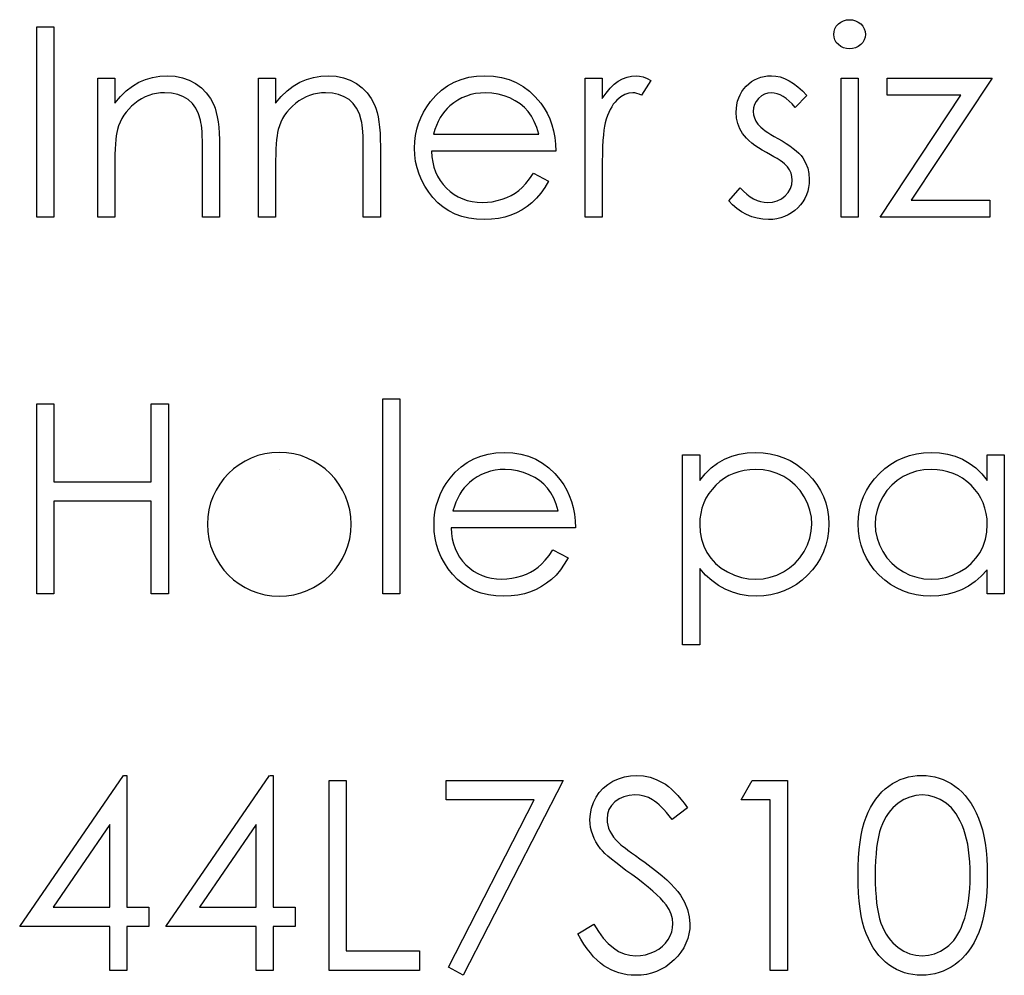
# Model space of a CAD drawing. Units: millimetres. Extents: x -633 to 14, y -244 to 512.
# Drawn here: x -500 to -483, y -126 to -110 of the extents above; entities that cross this region are included whole.
import ezdxf

# ---------------------------------------------------------------- set-up
doc = ezdxf.new("R2010")
doc.units = ezdxf.units.MM

msp = doc.modelspace()

# ---------------------------------------------------------------- linework, layer by layer
at = {"color": 7, "linetype": 'Continuous'}
msp.add_line((-495.558, -117.468), (-495.558, -117.468), dxfattribs=at)
at = {"color": 7, "linetype": 'Continuous', "flags": 128}
for points in [[(-486.034, -109.955), (-485.981, -109.96), (-485.932, -109.973), (-485.887, -109.996), (-485.847, -110.027), (-485.812, -110.065), (-485.788, -110.107), (-485.773, -110.152), (-485.768, -110.201), (-485.768, -110.201), (-485.773, -110.248), (-485.788, -110.293), (-485.812, -110.334), (-485.847, -110.372), (-485.887, -110.403), (-485.932, -110.426), (-485.981, -110.439), (-486.034, -110.444), (-486.034, -110.444), (-486.086, -110.439), (-486.134, -110.426), (-486.179, -110.403), (-486.22, -110.372), (-486.254, -110.334), (-486.278, -110.293), (-486.292, -110.248), (-486.297, -110.201), (-486.297, -110.201), (-486.292, -110.152), (-486.278, -110.107), (-486.254, -110.065), (-486.22, -110.027), (-486.179, -109.996), (-486.134, -109.973), (-486.086, -109.96), (-486.034, -109.955)], [(-499.608, -110.077), (-499.323, -110.077), (-499.323, -110.077), (-499.323, -113.252), (-499.323, -113.252), (-499.608, -113.252), (-499.608, -113.252), (-499.608, -110.077)], [(-498.59, -110.932), (-498.305, -110.932), (-498.305, -110.932), (-498.305, -111.351), (-498.305, -111.351), (-498.212, -111.239), (-498.114, -111.143), (-498.011, -111.064), (-497.903, -111.001), (-497.79, -110.953), (-497.673, -110.919), (-497.55, -110.898), (-497.423, -110.891), (-497.423, -110.891), (-497.294, -110.9), (-497.173, -110.924), (-497.06, -110.965), (-496.955, -111.022), (-496.859, -111.094), (-496.776, -111.176), (-496.708, -111.271), (-496.652, -111.376), (-496.63, -111.435), (-496.61, -111.503), (-496.593, -111.577), (-496.579, -111.66), (-496.569, -111.75), (-496.562, -111.848), (-496.556, -111.954), (-496.555, -112.067), (-496.555, -112.067), (-496.555, -113.252), (-496.555, -113.252), (-496.84, -113.252), (-496.84, -113.252), (-496.84, -112.161), (-496.84, -112.161), (-496.841, -112.066), (-496.842, -111.98), (-496.845, -111.901), (-496.848, -111.831), (-496.853, -111.769), (-496.859, -111.716), (-496.866, -111.67), (-496.874, -111.633), (-496.874, -111.633), (-496.906, -111.526), (-496.951, -111.433), (-497.009, -111.355), (-497.078, -111.291), (-497.159, -111.241), (-497.252, -111.205), (-497.357, -111.183), (-497.472, -111.176), (-497.472, -111.176), (-497.541, -111.179), (-497.608, -111.187), (-497.673, -111.201), (-497.736, -111.22), (-497.798, -111.246), (-497.858, -111.276), (-497.916, -111.312), (-497.972, -111.353), (-498.024, -111.399), (-498.072, -111.447), (-498.115, -111.498), (-498.154, -111.551), (-498.188, -111.607), (-498.217, -111.665), (-498.242, -111.727), (-498.262, -111.791), (-498.262, -111.791), (-498.272, -111.838), (-498.281, -111.894), (-498.288, -111.958), (-498.295, -112.032), (-498.299, -112.114), (-498.303, -112.205), (-498.305, -112.305), (-498.305, -112.413), (-498.305, -112.413), (-498.305, -113.252), (-498.305, -113.252), (-498.59, -113.252), (-498.59, -113.252), (-498.59, -110.932)], [(-495.904, -110.932), (-495.619, -110.932), (-495.619, -110.932), (-495.619, -111.351), (-495.619, -111.351), (-495.525, -111.239), (-495.427, -111.143), (-495.324, -111.064), (-495.216, -111.001), (-495.104, -110.953), (-494.986, -110.919), (-494.863, -110.898), (-494.736, -110.891), (-494.736, -110.891), (-494.608, -110.9), (-494.487, -110.924), (-494.374, -110.965), (-494.268, -111.022), (-494.173, -111.094), (-494.09, -111.176), (-494.021, -111.271), (-493.966, -111.376), (-493.943, -111.435), (-493.923, -111.503), (-493.907, -111.577), (-493.893, -111.66), (-493.883, -111.75), (-493.875, -111.848), (-493.87, -111.954), (-493.869, -112.067), (-493.869, -112.067), (-493.869, -113.252), (-493.869, -113.252), (-494.154, -113.252), (-494.154, -113.252), (-494.154, -112.161), (-494.154, -112.161), (-494.154, -112.066), (-494.155, -111.98), (-494.158, -111.901), (-494.162, -111.831), (-494.167, -111.769), (-494.173, -111.716), (-494.18, -111.67), (-494.187, -111.633), (-494.187, -111.633), (-494.22, -111.526), (-494.265, -111.433), (-494.322, -111.355), (-494.391, -111.291), (-494.473, -111.241), (-494.566, -111.205), (-494.67, -111.183), (-494.786, -111.176), (-494.786, -111.176), (-494.854, -111.179), (-494.921, -111.187), (-494.987, -111.201), (-495.05, -111.22), (-495.111, -111.246), (-495.171, -111.276), (-495.229, -111.312), (-495.285, -111.353), (-495.338, -111.399), (-495.386, -111.447), (-495.429, -111.498), (-495.468, -111.551), (-495.501, -111.607), (-495.531, -111.665), (-495.555, -111.727), (-495.575, -111.791), (-495.575, -111.791), (-495.585, -111.838), (-495.594, -111.894), (-495.602, -111.958), (-495.608, -112.032), (-495.613, -112.114), (-495.616, -112.205), (-495.618, -112.305), (-495.619, -112.413), (-495.619, -112.413), (-495.619, -113.252), (-495.619, -113.252), (-495.904, -113.252), (-495.904, -113.252), (-495.904, -110.932)], [(-491.313, -112.52), (-491.06, -112.653), (-491.06, -112.653), (-491.122, -112.759), (-491.189, -112.854), (-491.26, -112.939), (-491.337, -113.013), (-491.417, -113.077), (-491.503, -113.133), (-491.594, -113.182), (-491.689, -113.222), (-491.79, -113.253), (-491.898, -113.275), (-492.011, -113.289), (-492.132, -113.293), (-492.132, -113.293), (-492.265, -113.287), (-492.391, -113.27), (-492.509, -113.242), (-492.621, -113.201), (-492.724, -113.15), (-492.82, -113.087), (-492.909, -113.013), (-492.99, -112.927), (-493.062, -112.834), (-493.125, -112.738), (-493.178, -112.639), (-493.221, -112.536), (-493.255, -112.431), (-493.28, -112.324), (-493.294, -112.212), (-493.299, -112.099), (-493.299, -112.099), (-493.294, -111.992), (-493.282, -111.887), (-493.261, -111.786), (-493.232, -111.688), (-493.194, -111.592), (-493.149, -111.5), (-493.094, -111.41), (-493.032, -111.324), (-493.032, -111.324), (-492.943, -111.223), (-492.848, -111.134), (-492.745, -111.061), (-492.635, -111), (-492.518, -110.953), (-492.394, -110.918), (-492.263, -110.898), (-492.125, -110.891), (-492.125, -110.891), (-491.982, -110.898), (-491.847, -110.92), (-491.719, -110.956), (-491.599, -111.005), (-491.485, -111.07), (-491.38, -111.148), (-491.281, -111.241), (-491.19, -111.348), (-491.19, -111.348), (-491.132, -111.431), (-491.082, -111.519), (-491.038, -111.613), (-491.003, -111.711), (-490.975, -111.814), (-490.955, -111.922), (-490.943, -112.035), (-490.938, -112.153), (-490.938, -112.153), (-493.014, -112.153), (-493.014, -112.153), (-493.008, -112.245), (-492.995, -112.333), (-492.975, -112.416), (-492.947, -112.495), (-492.913, -112.569), (-492.871, -112.64), (-492.821, -112.706), (-492.764, -112.768), (-492.702, -112.824), (-492.637, -112.873), (-492.567, -112.915), (-492.494, -112.948), (-492.418, -112.974), (-492.338, -112.993), (-492.254, -113.004), (-492.167, -113.008), (-492.167, -113.008), (-492.082, -113.005), (-491.999, -112.995), (-491.916, -112.978), (-491.835, -112.954), (-491.756, -112.925), (-491.685, -112.89), (-491.619, -112.852), (-491.559, -112.81), (-491.501, -112.758), (-491.441, -112.692), (-491.378, -112.613), (-491.313, -112.52)], [(-490.449, -110.932), (-490.164, -110.932), (-490.164, -110.932), (-490.164, -111.274), (-490.164, -111.274), (-490.1, -111.18), (-490.033, -111.099), (-489.965, -111.034), (-489.895, -110.982), (-489.823, -110.942), (-489.749, -110.914), (-489.675, -110.897), (-489.598, -110.891), (-489.598, -110.891), (-489.539, -110.897), (-489.478, -110.911), (-489.415, -110.936), (-489.35, -110.971), (-489.35, -110.971), (-489.507, -111.218), (-489.507, -111.218), (-489.548, -111.2), (-489.586, -111.187), (-489.621, -111.179), (-489.652, -111.176), (-489.652, -111.176), (-489.721, -111.184), (-489.788, -111.207), (-489.853, -111.245), (-489.918, -111.298), (-489.949, -111.331), (-489.979, -111.368), (-490.005, -111.409), (-490.031, -111.454), (-490.054, -111.503), (-490.076, -111.557), (-490.096, -111.615), (-490.114, -111.676), (-490.114, -111.676), (-490.126, -111.732), (-490.136, -111.8), (-490.145, -111.88), (-490.152, -111.974), (-490.157, -112.08), (-490.161, -112.198), (-490.164, -112.329), (-490.164, -112.473), (-490.164, -112.473), (-490.164, -113.252), (-490.164, -113.252), (-490.449, -113.252), (-490.449, -113.252), (-490.449, -110.932)], [(-486.745, -111.222), (-486.939, -111.421), (-486.939, -111.421), (-486.989, -111.363), (-487.04, -111.314), (-487.091, -111.272), (-487.141, -111.237), (-487.191, -111.211), (-487.241, -111.192), (-487.29, -111.18), (-487.339, -111.176), (-487.339, -111.176), (-487.399, -111.182), (-487.454, -111.2), (-487.506, -111.229), (-487.552, -111.271), (-487.591, -111.319), (-487.618, -111.372), (-487.635, -111.428), (-487.641, -111.489), (-487.641, -111.489), (-487.636, -111.543), (-487.621, -111.596), (-487.596, -111.648), (-487.562, -111.699), (-487.562, -111.699), (-487.54, -111.725), (-487.512, -111.752), (-487.479, -111.781), (-487.44, -111.81), (-487.395, -111.84), (-487.346, -111.872), (-487.291, -111.905), (-487.23, -111.938), (-487.23, -111.938), (-487.157, -111.98), (-487.089, -112.022), (-487.028, -112.063), (-486.972, -112.104), (-486.923, -112.144), (-486.88, -112.184), (-486.843, -112.225), (-486.813, -112.264), (-486.813, -112.264), (-486.766, -112.346), (-486.731, -112.433), (-486.712, -112.525), (-486.705, -112.623), (-486.705, -112.623), (-486.708, -112.691), (-486.717, -112.758), (-486.732, -112.821), (-486.753, -112.882), (-486.781, -112.94), (-486.814, -112.995), (-486.853, -113.048), (-486.899, -113.098), (-486.949, -113.144), (-487.002, -113.184), (-487.058, -113.217), (-487.117, -113.244), (-487.18, -113.266), (-487.245, -113.281), (-487.313, -113.29), (-487.384, -113.293), (-487.384, -113.293), (-487.48, -113.288), (-487.574, -113.272), (-487.666, -113.246), (-487.755, -113.21), (-487.84, -113.164), (-487.917, -113.11), (-487.986, -113.048), (-488.048, -112.979), (-488.048, -112.979), (-487.859, -112.764), (-487.859, -112.764), (-487.804, -112.821), (-487.749, -112.871), (-487.692, -112.913), (-487.636, -112.947), (-487.578, -112.974), (-487.519, -112.993), (-487.459, -113.004), (-487.399, -113.008), (-487.399, -113.008), (-487.317, -113.001), (-487.241, -112.98), (-487.172, -112.946), (-487.109, -112.897), (-487.057, -112.839), (-487.019, -112.775), (-486.997, -112.708), (-486.989, -112.635), (-486.989, -112.635), (-486.995, -112.574), (-487.009, -112.517), (-487.033, -112.464), (-487.068, -112.413), (-487.068, -112.413), (-487.09, -112.389), (-487.119, -112.363), (-487.154, -112.335), (-487.194, -112.306), (-487.241, -112.275), (-487.295, -112.244), (-487.354, -112.21), (-487.419, -112.174), (-487.419, -112.174), (-487.49, -112.134), (-487.555, -112.094), (-487.613, -112.054), (-487.667, -112.015), (-487.714, -111.975), (-487.755, -111.936), (-487.79, -111.896), (-487.819, -111.858), (-487.819, -111.858), (-487.866, -111.777), (-487.899, -111.69), (-487.919, -111.598), (-487.926, -111.5), (-487.926, -111.5), (-487.923, -111.436), (-487.915, -111.375), (-487.902, -111.316), (-487.884, -111.26), (-487.861, -111.208), (-487.832, -111.157), (-487.798, -111.11), (-487.76, -111.065), (-487.716, -111.024), (-487.671, -110.989), (-487.622, -110.96), (-487.571, -110.935), (-487.517, -110.916), (-487.461, -110.902), (-487.402, -110.894), (-487.339, -110.891), (-487.339, -110.891), (-487.265, -110.897), (-487.192, -110.912), (-487.117, -110.938), (-487.043, -110.974), (-486.969, -111.021), (-486.895, -111.077), (-486.82, -111.144), (-486.745, -111.222)], [(-486.175, -110.932), (-485.89, -110.932), (-485.89, -110.932), (-485.89, -113.252), (-485.89, -113.252), (-486.175, -113.252), (-486.175, -113.252), (-486.175, -110.932)], [(-485.402, -110.932), (-483.652, -110.932), (-483.652, -110.932), (-485.001, -112.967), (-485.001, -112.967), (-483.692, -112.967), (-483.692, -112.967), (-483.692, -113.252), (-483.692, -113.252), (-485.524, -113.252), (-485.524, -113.252), (-484.174, -111.217), (-484.174, -111.217), (-485.402, -111.217), (-485.402, -111.217), (-485.402, -110.932)], [(-491.223, -111.868), (-491.256, -111.756), (-491.298, -111.655), (-491.346, -111.567), (-491.4, -111.491), (-491.463, -111.423), (-491.535, -111.363), (-491.616, -111.309), (-491.707, -111.263), (-491.804, -111.225), (-491.904, -111.198), (-492.006, -111.181), (-492.11, -111.176), (-492.11, -111.176), (-492.195, -111.18), (-492.278, -111.19), (-492.357, -111.207), (-492.433, -111.23), (-492.507, -111.262), (-492.577, -111.298), (-492.644, -111.343), (-492.708, -111.394), (-492.708, -111.394), (-492.752, -111.436), (-492.794, -111.483), (-492.833, -111.534), (-492.868, -111.591), (-492.901, -111.653), (-492.932, -111.72), (-492.959, -111.791), (-492.984, -111.868), (-492.984, -111.868), (-491.223, -111.868)], [(-499.608, -116.369), (-499.323, -116.369), (-499.323, -116.369), (-499.323, -117.672), (-499.323, -117.672), (-497.695, -117.672), (-497.695, -117.672), (-497.695, -116.369), (-497.695, -116.369), (-497.41, -116.369), (-497.41, -116.369), (-497.41, -119.544), (-497.41, -119.544), (-497.695, -119.544), (-497.695, -119.544), (-497.695, -117.997), (-497.695, -117.997), (-499.323, -117.997), (-499.323, -117.997), (-499.323, -119.544), (-499.323, -119.544), (-499.608, -119.544), (-499.608, -119.544), (-499.608, -116.369)], [(-493.828, -116.288), (-493.543, -116.288), (-493.543, -116.288), (-493.543, -119.544), (-493.543, -119.544), (-493.828, -119.544), (-493.828, -119.544), (-493.828, -116.288)], [(-490.987, -118.811), (-490.734, -118.944), (-490.734, -118.944), (-490.797, -119.05), (-490.863, -119.146), (-490.935, -119.231), (-491.011, -119.305), (-491.092, -119.369), (-491.177, -119.425), (-491.268, -119.473), (-491.363, -119.513), (-491.464, -119.545), (-491.572, -119.567), (-491.686, -119.58), (-491.806, -119.585), (-491.806, -119.585), (-491.94, -119.579), (-492.065, -119.562), (-492.184, -119.533), (-492.295, -119.493), (-492.398, -119.442), (-492.494, -119.379), (-492.583, -119.304), (-492.664, -119.218), (-492.736, -119.126), (-492.799, -119.029), (-492.852, -118.93), (-492.896, -118.828), (-492.93, -118.723), (-492.954, -118.615), (-492.968, -118.504), (-492.973, -118.39), (-492.973, -118.39), (-492.969, -118.283), (-492.957, -118.179), (-492.936, -118.078), (-492.906, -117.979), (-492.869, -117.884), (-492.823, -117.792), (-492.768, -117.702), (-492.706, -117.616), (-492.706, -117.616), (-492.618, -117.514), (-492.522, -117.426), (-492.42, -117.352), (-492.31, -117.291), (-492.193, -117.244), (-492.069, -117.21), (-491.938, -117.19), (-491.799, -117.183), (-491.799, -117.183), (-491.657, -117.19), (-491.521, -117.212), (-491.393, -117.247), (-491.273, -117.297), (-491.16, -117.361), (-491.054, -117.44), (-490.956, -117.533), (-490.865, -117.64), (-490.865, -117.64), (-490.806, -117.723), (-490.756, -117.811), (-490.713, -117.904), (-490.678, -118.002), (-490.65, -118.105), (-490.629, -118.213), (-490.617, -118.327), (-490.612, -118.445), (-490.612, -118.445), (-492.688, -118.445), (-492.688, -118.445), (-492.682, -118.537), (-492.67, -118.624), (-492.649, -118.708), (-492.621, -118.787), (-492.587, -118.861), (-492.545, -118.932), (-492.495, -118.998), (-492.439, -119.06), (-492.377, -119.116), (-492.311, -119.165), (-492.242, -119.206), (-492.169, -119.24), (-492.092, -119.266), (-492.012, -119.285), (-491.929, -119.296), (-491.842, -119.3), (-491.842, -119.3), (-491.756, -119.297), (-491.673, -119.286), (-491.59, -119.269), (-491.509, -119.246), (-491.431, -119.216), (-491.359, -119.182), (-491.293, -119.144), (-491.234, -119.101), (-491.176, -119.05), (-491.115, -118.984), (-491.052, -118.905), (-490.987, -118.811)], [(-488.821, -117.224), (-488.536, -117.224), (-488.536, -117.224), (-488.536, -117.653), (-488.536, -117.653), (-488.443, -117.539), (-488.343, -117.441), (-488.236, -117.36), (-488.122, -117.296), (-488.001, -117.247), (-487.874, -117.211), (-487.74, -117.19), (-487.599, -117.183), (-487.599, -117.183), (-487.475, -117.189), (-487.356, -117.205), (-487.241, -117.232), (-487.131, -117.271), (-487.026, -117.32), (-486.925, -117.38), (-486.829, -117.452), (-486.737, -117.534), (-486.653, -117.623), (-486.58, -117.718), (-486.519, -117.817), (-486.469, -117.92), (-486.429, -118.028), (-486.401, -118.14), (-486.385, -118.257), (-486.379, -118.378), (-486.379, -118.378), (-486.385, -118.501), (-486.401, -118.62), (-486.428, -118.734), (-486.467, -118.843), (-486.518, -118.948), (-486.579, -119.048), (-486.65, -119.143), (-486.734, -119.233), (-486.825, -119.316), (-486.92, -119.387), (-487.021, -119.447), (-487.125, -119.497), (-487.234, -119.535), (-487.348, -119.562), (-487.467, -119.579), (-487.59, -119.585), (-487.59, -119.585), (-487.728, -119.578), (-487.861, -119.555), (-487.987, -119.52), (-488.109, -119.469), (-488.224, -119.404), (-488.334, -119.325), (-488.438, -119.231), (-488.536, -119.124), (-488.536, -119.124), (-488.536, -120.399), (-488.536, -120.399), (-488.821, -120.399), (-488.821, -120.399), (-488.821, -117.224)], [(-483.448, -117.224), (-483.448, -119.544), (-483.448, -119.544), (-483.733, -119.544), (-483.733, -119.544), (-483.733, -119.143), (-483.733, -119.143), (-483.832, -119.25), (-483.935, -119.341), (-484.046, -119.417), (-484.162, -119.479), (-484.283, -119.525), (-484.41, -119.558), (-484.543, -119.578), (-484.681, -119.585), (-484.681, -119.585), (-484.803, -119.579), (-484.922, -119.562), (-485.036, -119.535), (-485.145, -119.497), (-485.249, -119.447), (-485.35, -119.387), (-485.445, -119.316), (-485.536, -119.233), (-485.619, -119.143), (-485.691, -119.048), (-485.752, -118.948), (-485.802, -118.843), (-485.841, -118.734), (-485.868, -118.62), (-485.885, -118.501), (-485.89, -118.378), (-485.89, -118.378), (-485.885, -118.257), (-485.868, -118.14), (-485.84, -118.028), (-485.801, -117.92), (-485.75, -117.817), (-485.689, -117.718), (-485.617, -117.623), (-485.533, -117.534), (-485.441, -117.452), (-485.345, -117.38), (-485.244, -117.32), (-485.139, -117.271), (-485.029, -117.232), (-484.914, -117.205), (-484.795, -117.189), (-484.672, -117.183), (-484.672, -117.183), (-484.53, -117.19), (-484.395, -117.211), (-484.267, -117.247), (-484.146, -117.296), (-484.033, -117.36), (-483.925, -117.441), (-483.826, -117.539), (-483.733, -117.653), (-483.733, -117.653), (-483.733, -117.224), (-483.733, -117.224), (-483.448, -117.224)], [(-490.897, -118.16), (-490.931, -118.047), (-490.972, -117.947), (-491.02, -117.859), (-491.075, -117.782), (-491.137, -117.715), (-491.209, -117.654), (-491.291, -117.601), (-491.382, -117.555), (-491.478, -117.516), (-491.578, -117.49), (-491.68, -117.473), (-491.784, -117.468), (-491.784, -117.468), (-491.87, -117.471), (-491.952, -117.481), (-492.032, -117.499), (-492.107, -117.522), (-492.181, -117.553), (-492.251, -117.59), (-492.318, -117.635), (-492.382, -117.686), (-492.382, -117.686), (-492.427, -117.728), (-492.468, -117.775), (-492.507, -117.826), (-492.543, -117.883), (-492.576, -117.945), (-492.606, -118.012), (-492.633, -118.083), (-492.658, -118.16), (-492.658, -118.16), (-490.897, -118.16)], [(-487.601, -117.468), (-487.698, -117.472), (-487.791, -117.485), (-487.88, -117.505), (-487.965, -117.534), (-488.047, -117.571), (-488.123, -117.616), (-488.197, -117.67), (-488.267, -117.732), (-488.33, -117.8), (-488.384, -117.872), (-488.431, -117.948), (-488.469, -118.028), (-488.498, -118.112), (-488.519, -118.201), (-488.532, -118.293), (-488.536, -118.389), (-488.536, -118.389), (-488.529, -118.515), (-488.506, -118.634), (-488.469, -118.747), (-488.416, -118.853), (-488.349, -118.951), (-488.269, -119.038), (-488.176, -119.114), (-488.071, -119.18), (-487.957, -119.232), (-487.84, -119.27), (-487.72, -119.292), (-487.597, -119.3), (-487.597, -119.3), (-487.476, -119.292), (-487.359, -119.269), (-487.245, -119.232), (-487.136, -119.178), (-487.033, -119.112), (-486.942, -119.033), (-486.862, -118.942), (-486.792, -118.839), (-486.736, -118.728), (-486.696, -118.615), (-486.672, -118.499), (-486.664, -118.381), (-486.664, -118.381), (-486.671, -118.262), (-486.696, -118.146), (-486.735, -118.033), (-486.791, -117.923), (-486.86, -117.821), (-486.94, -117.731), (-487.031, -117.653), (-487.133, -117.588), (-487.243, -117.535), (-487.357, -117.498), (-487.477, -117.476), (-487.601, -117.468)], [(-484.668, -117.468), (-484.793, -117.476), (-484.912, -117.498), (-485.027, -117.535), (-485.137, -117.588), (-485.238, -117.653), (-485.329, -117.731), (-485.41, -117.821), (-485.479, -117.923), (-485.534, -118.033), (-485.574, -118.146), (-485.598, -118.262), (-485.605, -118.381), (-485.605, -118.381), (-485.597, -118.499), (-485.574, -118.615), (-485.534, -118.728), (-485.478, -118.839), (-485.408, -118.942), (-485.328, -119.033), (-485.236, -119.112), (-485.134, -119.178), (-485.024, -119.232), (-484.91, -119.269), (-484.792, -119.292), (-484.671, -119.3), (-484.671, -119.3), (-484.547, -119.292), (-484.427, -119.27), (-484.311, -119.232), (-484.197, -119.18), (-484.092, -119.114), (-484, -119.038), (-483.921, -118.951), (-483.854, -118.853), (-483.801, -118.747), (-483.763, -118.634), (-483.741, -118.515), (-483.733, -118.389), (-483.733, -118.389), (-483.737, -118.293), (-483.75, -118.201), (-483.771, -118.112), (-483.8, -118.028), (-483.839, -117.948), (-483.885, -117.872), (-483.94, -117.8), (-484.003, -117.732), (-484.073, -117.67), (-484.146, -117.616), (-484.223, -117.571), (-484.304, -117.534), (-484.389, -117.505), (-484.478, -117.485), (-484.571, -117.472), (-484.668, -117.468)], [(-498.16, -122.579), (-498.102, -122.579), (-498.102, -122.579), (-498.102, -124.777), (-498.102, -124.777), (-497.736, -124.777), (-497.736, -124.777), (-497.736, -125.103), (-497.736, -125.103), (-498.102, -125.103), (-498.102, -125.103), (-498.102, -125.836), (-498.102, -125.836), (-498.387, -125.836), (-498.387, -125.836), (-498.387, -125.103), (-498.387, -125.103), (-499.893, -125.103), (-499.893, -125.103), (-498.16, -122.579)], [(-495.717, -122.579), (-495.66, -122.579), (-495.66, -122.579), (-495.66, -124.777), (-495.66, -124.777), (-495.293, -124.777), (-495.293, -124.777), (-495.293, -125.103), (-495.293, -125.103), (-495.66, -125.103), (-495.66, -125.103), (-495.66, -125.836), (-495.66, -125.836), (-495.945, -125.836), (-495.945, -125.836), (-495.945, -125.103), (-495.945, -125.103), (-497.451, -125.103), (-497.451, -125.103), (-495.718, -122.579)], [(-494.723, -122.661), (-494.438, -122.661), (-494.438, -122.661), (-494.438, -125.51), (-494.438, -125.51), (-493.217, -125.51), (-493.217, -125.51), (-493.217, -125.836), (-493.217, -125.836), (-494.723, -125.836), (-494.723, -125.836), (-494.723, -122.661)], [(-492.769, -122.661), (-490.816, -122.661), (-490.816, -122.661), (-492.485, -125.917), (-492.485, -125.917), (-492.731, -125.782), (-492.731, -125.782), (-491.298, -122.986), (-491.298, -122.986), (-492.77, -122.986), (-492.77, -122.986), (-492.77, -122.661)], [(-490.571, -125.223), (-490.303, -125.062), (-490.303, -125.062), (-490.226, -125.186), (-490.147, -125.294), (-490.064, -125.385), (-489.978, -125.459), (-489.89, -125.517), (-489.798, -125.558), (-489.703, -125.583), (-489.606, -125.591), (-489.606, -125.591), (-489.523, -125.587), (-489.442, -125.573), (-489.364, -125.55), (-489.288, -125.518), (-489.218, -125.478), (-489.157, -125.431), (-489.105, -125.378), (-489.062, -125.319), (-489.028, -125.255), (-489.003, -125.189), (-488.989, -125.123), (-488.984, -125.053), (-488.984, -125.053), (-488.991, -124.975), (-489.013, -124.896), (-489.048, -124.819), (-489.098, -124.742), (-489.098, -124.742), (-489.141, -124.688), (-489.192, -124.631), (-489.252, -124.572), (-489.319, -124.51), (-489.395, -124.445), (-489.478, -124.378), (-489.57, -124.308), (-489.67, -124.235), (-489.67, -124.235), (-489.77, -124.164), (-489.86, -124.096), (-489.939, -124.034), (-490.009, -123.978), (-490.07, -123.926), (-490.12, -123.881), (-490.16, -123.839), (-490.191, -123.804), (-490.191, -123.804), (-490.232, -123.747), (-490.268, -123.69), (-490.299, -123.631), (-490.323, -123.571), (-490.343, -123.51), (-490.357, -123.448), (-490.365, -123.384), (-490.368, -123.32), (-490.368, -123.32), (-490.362, -123.22), (-490.343, -123.123), (-490.311, -123.031), (-490.267, -122.944), (-490.212, -122.864), (-490.146, -122.792), (-490.07, -122.731), (-489.984, -122.677), (-489.89, -122.635), (-489.792, -122.603), (-489.691, -122.586), (-489.586, -122.579), (-489.586, -122.579), (-489.474, -122.586), (-489.365, -122.608), (-489.261, -122.644), (-489.16, -122.694), (-489.109, -122.726), (-489.059, -122.764), (-489.008, -122.808), (-488.955, -122.857), (-488.903, -122.913), (-488.849, -122.975), (-488.794, -123.043), (-488.74, -123.117), (-488.74, -123.117), (-488.997, -123.312), (-488.997, -123.312), (-489.044, -123.252), (-489.09, -123.198), (-489.133, -123.149), (-489.175, -123.106), (-489.214, -123.068), (-489.252, -123.035), (-489.289, -123.007), (-489.324, -122.984), (-489.392, -122.949), (-489.464, -122.925), (-489.539, -122.91), (-489.617, -122.905), (-489.617, -122.905), (-489.715, -122.912), (-489.804, -122.934), (-489.883, -122.97), (-489.953, -123.021), (-490.01, -123.082), (-490.051, -123.15), (-490.075, -123.225), (-490.083, -123.307), (-490.083, -123.307), (-490.08, -123.358), (-490.072, -123.408), (-490.058, -123.458), (-490.039, -123.507), (-490.011, -123.556), (-489.975, -123.608), (-489.929, -123.661), (-489.874, -123.717), (-489.874, -123.717), (-489.853, -123.736), (-489.823, -123.76), (-489.783, -123.79), (-489.734, -123.826), (-489.677, -123.869), (-489.609, -123.917), (-489.533, -123.972), (-489.447, -124.033), (-489.447, -124.033), (-489.344, -124.109), (-489.249, -124.182), (-489.163, -124.253), (-489.086, -124.323), (-489.016, -124.389), (-488.955, -124.454), (-488.903, -124.517), (-488.859, -124.578), (-488.789, -124.698), (-488.739, -124.817), (-488.709, -124.938), (-488.699, -125.058), (-488.699, -125.058), (-488.703, -125.143), (-488.716, -125.226), (-488.736, -125.305), (-488.765, -125.382), (-488.802, -125.457), (-488.848, -125.528), (-488.901, -125.596), (-488.964, -125.661), (-489.032, -125.721), (-489.103, -125.773), (-489.178, -125.817), (-489.256, -125.853), (-489.338, -125.881), (-489.424, -125.901), (-489.513, -125.913), (-489.606, -125.917), (-489.606, -125.917), (-489.678, -125.915), (-489.748, -125.907), (-489.817, -125.895), (-489.884, -125.877), (-489.949, -125.855), (-490.012, -125.827), (-490.074, -125.795), (-490.135, -125.757), (-490.193, -125.714), (-490.25, -125.664), (-490.307, -125.607), (-490.362, -125.544), (-490.416, -125.474), (-490.469, -125.397), (-490.521, -125.314), (-490.571, -125.223)], [(-487.658, -122.661), (-487.071, -122.661), (-487.071, -122.661), (-487.071, -125.836), (-487.071, -125.836), (-487.356, -125.836), (-487.356, -125.836), (-487.356, -122.986), (-487.356, -122.986), (-487.844, -122.986), (-487.844, -122.986), (-487.658, -122.661)], [(-485.89, -124.249), (-485.888, -124.097), (-485.882, -123.953), (-485.871, -123.818), (-485.857, -123.692), (-485.838, -123.575), (-485.815, -123.467), (-485.787, -123.367), (-485.756, -123.277), (-485.721, -123.194), (-485.682, -123.115), (-485.64, -123.043), (-485.594, -122.975), (-485.545, -122.913), (-485.493, -122.855), (-485.437, -122.804), (-485.377, -122.757), (-485.315, -122.715), (-485.251, -122.679), (-485.185, -122.649), (-485.117, -122.624), (-485.048, -122.604), (-484.976, -122.59), (-484.904, -122.582), (-484.829, -122.579), (-484.829, -122.579), (-484.753, -122.582), (-484.679, -122.59), (-484.607, -122.604), (-484.536, -122.624), (-484.468, -122.649), (-484.401, -122.679), (-484.335, -122.715), (-484.272, -122.757), (-484.212, -122.804), (-484.154, -122.858), (-484.1, -122.916), (-484.049, -122.98), (-484.001, -123.05), (-483.957, -123.125), (-483.916, -123.206), (-483.878, -123.292), (-483.844, -123.385), (-483.814, -123.486), (-483.79, -123.594), (-483.769, -123.709), (-483.753, -123.833), (-483.742, -123.965), (-483.736, -124.103), (-483.733, -124.249), (-483.733, -124.249), (-483.736, -124.395), (-483.742, -124.533), (-483.753, -124.664), (-483.769, -124.787), (-483.789, -124.902), (-483.814, -125.009), (-483.842, -125.11), (-483.876, -125.202), (-483.914, -125.288), (-483.954, -125.368), (-483.998, -125.443), (-484.046, -125.513), (-484.097, -125.577), (-484.152, -125.636), (-484.209, -125.689), (-484.27, -125.737), (-484.334, -125.779), (-484.4, -125.816), (-484.467, -125.846), (-484.536, -125.872), (-484.606, -125.892), (-484.679, -125.906), (-484.753, -125.915), (-484.829, -125.917), (-484.829, -125.917), (-484.904, -125.915), (-484.976, -125.906), (-485.048, -125.892), (-485.116, -125.873), (-485.184, -125.849), (-485.249, -125.819), (-485.313, -125.783), (-485.375, -125.742), (-485.434, -125.696), (-485.49, -125.644), (-485.542, -125.587), (-485.591, -125.524), (-485.637, -125.457), (-485.679, -125.383), (-485.719, -125.305), (-485.754, -125.221), (-485.786, -125.13), (-485.814, -125.03), (-485.837, -124.921), (-485.856, -124.804), (-485.871, -124.679), (-485.882, -124.544), (-485.888, -124.401), (-485.89, -124.249)], [(-485.605, -124.248), (-485.604, -124.375), (-485.599, -124.495), (-485.591, -124.607), (-485.581, -124.71), (-485.567, -124.805), (-485.551, -124.893), (-485.531, -124.973), (-485.508, -125.044), (-485.482, -125.109), (-485.453, -125.17), (-485.422, -125.228), (-485.388, -125.28), (-485.35, -125.329), (-485.31, -125.375), (-485.267, -125.415), (-485.221, -125.452), (-485.125, -125.513), (-485.025, -125.556), (-484.924, -125.583), (-484.819, -125.591), (-484.819, -125.591), (-484.714, -125.583), (-484.613, -125.557), (-484.515, -125.515), (-484.42, -125.455), (-484.375, -125.419), (-484.333, -125.379), (-484.293, -125.334), (-484.256, -125.285), (-484.223, -125.232), (-484.192, -125.174), (-484.164, -125.113), (-484.138, -125.046), (-484.138, -125.046), (-484.11, -124.961), (-484.085, -124.872), (-484.065, -124.779), (-484.048, -124.681), (-484.035, -124.58), (-484.026, -124.473), (-484.02, -124.363), (-484.018, -124.248), (-484.018, -124.248), (-484.02, -124.134), (-484.024, -124.024), (-484.033, -123.921), (-484.045, -123.822), (-484.06, -123.729), (-484.078, -123.641), (-484.1, -123.558), (-484.125, -123.481), (-484.153, -123.408), (-484.183, -123.341), (-484.216, -123.279), (-484.252, -123.222), (-484.29, -123.169), (-484.332, -123.122), (-484.375, -123.08), (-484.421, -123.044), (-484.517, -122.983), (-484.615, -122.939), (-484.716, -122.914), (-484.819, -122.905), (-484.819, -122.905), (-484.924, -122.914), (-485.027, -122.939), (-485.125, -122.983), (-485.221, -123.044), (-485.267, -123.08), (-485.31, -123.121), (-485.35, -123.166), (-485.387, -123.215), (-485.421, -123.267), (-485.453, -123.325), (-485.481, -123.386), (-485.508, -123.451), (-485.53, -123.522), (-485.55, -123.602), (-485.567, -123.689), (-485.581, -123.785), (-485.591, -123.889), (-485.599, -124), (-485.604, -124.12), (-485.605, -124.248)], [(-498.387, -124.777), (-498.387, -123.398), (-498.387, -123.398), (-499.333, -124.777), (-499.333, -124.777), (-498.387, -124.777)], [(-495.944, -124.777), (-495.945, -123.398), (-495.945, -123.398), (-496.891, -124.777), (-496.891, -124.777), (-495.945, -124.777)]]:
    msp.add_lwpolyline(points, dxfattribs=at)
at = {"color": 7, "linetype": 'Continuous'}
msp.add_arc((-495.557, -118.384), 1.201, 90.0002, 89.9998, dxfattribs=at)

doc.saveas('drawing.dxf')
